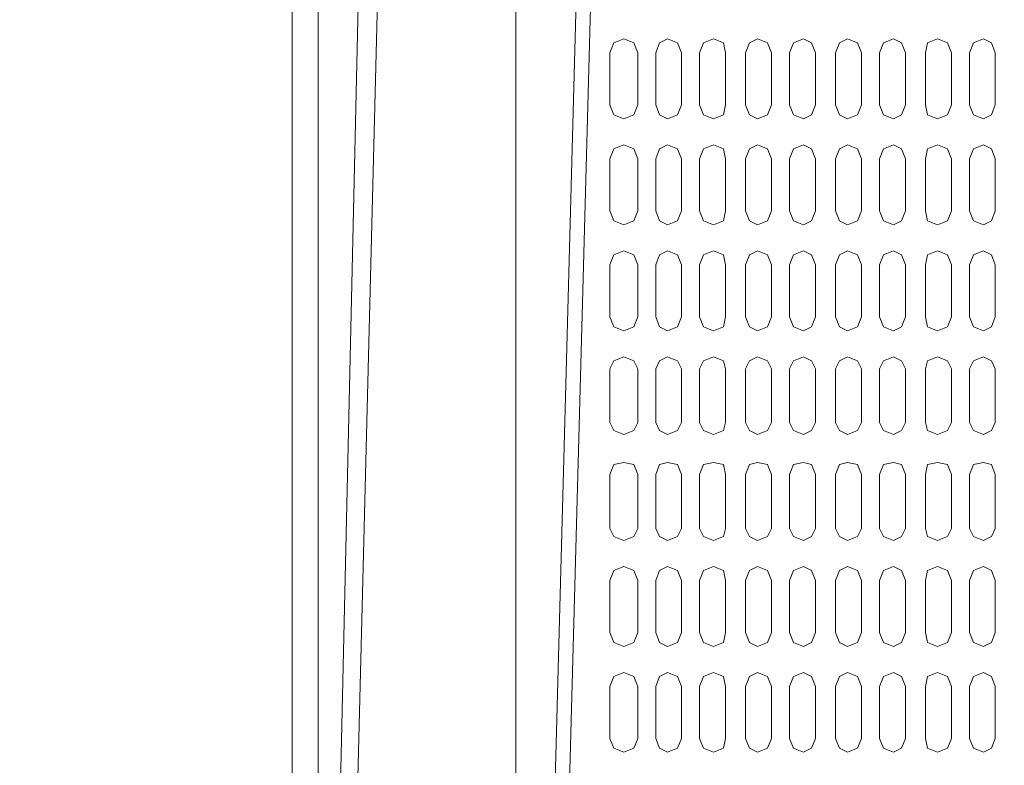
# Model space of a CAD drawing. Units: millimetres. Extents: x 558 to 702, y 413 to 482.
# Drawn here: x 567 to 567, y 433 to 434 of the extents above; entities that cross this region are included whole.
import ezdxf

# ---------------------------------------------------------------- set-up
doc = ezdxf.new("R2010")
doc.units = ezdxf.units.MM
doc.header["$PDSIZE"] = -5
doc.layers.get('0').update_dxf_attribs({"lineweight": 18})
doc.layers.get('Defpoints').update_dxf_attribs({"lineweight": 18})
doc.layers.add('尺寸线层', color=3, linetype='Continuous', lineweight=18)
doc.styles.get("Standard").update_dxf_attribs({"font": 'SimSun.ttf'})
doc.dimstyles.new('ISO-25', dxfattribs={"dimtxt": 0.8, "dimasz": 0.8, "dimexe": 1.25, "dimexo": 0.625, "dimtad": 1, "dimtxsty": 'Standard', "dimcen": 2.5, "dimdle": 1.6, "dimadec": 0, "dimazin": 0, "dimtfac": 1, "dimtmove": 0, "dimatfit": 3, "dimfxl": 1, "dimarcsym": 0})

# ---------------------------------------------------------------- blocks, each defined once
blk = doc.blocks.new('LONGZ')
at = {"color": 7, "lineweight": 0}
for points in [[(921.39, -8541.23), (953.94, -7109.49)], [(1045.56, -7132.21), (1011.49, -8391.32)], [(927.44, -8545.77), (963.03, -7138.26)], [(907, -7144.32), (907, -8592.71)], [(1006.19, -8386.02), (1039.5, -7147.35)], [(916.84, -8537.44), (916.84, -7233.66)], [(991.8, -7233.66), (991.8, -8439.77)], [(1037.99, -8091.49), (1036.47, -8087.71), (1032.69, -8086.19), (1028.9, -8087.71), (1027.39, -8091.49)], [(1054.64, -8091.49), (1053.13, -8087.71), (1049.34, -8086.19), (1046.31, -8087.71), (1044.8, -8091.49)], [(1071.3, -8091.49), (1070.54, -8087.71), (1066.76, -8086.19), (1062.97, -8087.71), (1061.46, -8091.49)], [(1088.71, -8091.49), (1087.2, -8087.71), (1083.41, -8086.19), (1080.38, -8087.71), (1078.87, -8091.49)], [(1105.37, -8091.49), (1103.86, -8087.71), (1100.83, -8086.19), (1097.04, -8087.71), (1095.53, -8091.49)], [(1122.78, -8111.18), (1122.78, -8091.49), (1121.27, -8087.71), (1117.48, -8086.19), (1114.46, -8087.71), (1112.94, -8091.49)], [(1139.44, -8091.49), (1137.93, -8087.71), (1134.9, -8086.19), (1131.11, -8087.71), (1129.6, -8091.49)], [(1156.86, -8091.49), (1155.34, -8087.71), (1151.56, -8086.19), (1147.77, -8087.71), (1147.01, -8091.49)], [(1173.51, -8091.49), (1172, -8087.71), (1168.97, -8086.19), (1165.18, -8087.71), (1163.67, -8091.49), (1163.67, -8111.18)], [(1027.39, -8091.49), (1027.39, -8111.18)], [(1037.99, -8091.49), (1037.99, -8111.18)], [(1044.8, -8091.49), (1044.8, -8111.18)], [(1054.64, -8091.49), (1054.64, -8111.18)], [(1061.46, -8091.49), (1061.46, -8111.18)], [(1071.3, -8091.49), (1071.3, -8111.18)], [(1078.87, -8091.49), (1078.87, -8111.18)], [(1088.71, -8091.49), (1088.71, -8111.18)], [(1095.53, -8091.49), (1095.53, -8111.18)], [(1105.37, -8091.49), (1105.37, -8111.18)], [(1112.94, -8091.49), (1112.94, -8111.18)], [(1129.6, -8091.49), (1129.6, -8111.18)], [(1139.44, -8091.49), (1139.44, -8111.18)], [(1147.01, -8091.49), (1147.01, -8111.18)], [(1156.86, -8091.49), (1156.86, -8111.18)], [(1173.51, -8091.49), (1173.51, -8111.18)], [(1027.39, -8111.18), (1028.9, -8114.96), (1032.69, -8116.48), (1036.47, -8114.96), (1037.99, -8111.18)], [(1044.8, -8111.18), (1046.31, -8114.96), (1049.34, -8116.48), (1053.13, -8114.96), (1054.64, -8111.18)], [(1061.46, -8111.18), (1062.97, -8114.96), (1066.76, -8116.48), (1070.54, -8114.96), (1071.3, -8111.18)], [(1078.87, -8111.18), (1080.38, -8114.96), (1083.41, -8116.48), (1087.2, -8114.96), (1088.71, -8111.18)], [(1095.53, -8111.18), (1097.04, -8114.96), (1100.83, -8116.48), (1103.86, -8114.96), (1105.37, -8111.18)], [(1112.94, -8111.18), (1114.46, -8114.96), (1117.48, -8116.48), (1121.27, -8114.96), (1122.78, -8111.18)], [(1129.6, -8111.18), (1131.11, -8114.96), (1134.9, -8116.48), (1137.93, -8114.96), (1139.44, -8111.18)], [(1147.01, -8111.18), (1147.77, -8114.96), (1151.56, -8116.48), (1155.34, -8114.96), (1156.86, -8111.18)], [(1163.67, -8111.18), (1165.18, -8114.96), (1168.97, -8116.48), (1172, -8114.96), (1173.51, -8111.18)], [(1037.99, -8131.62), (1036.47, -8127.83), (1032.69, -8126.32), (1028.9, -8127.83), (1027.39, -8131.62)], [(1054.64, -8131.62), (1053.13, -8127.83), (1049.34, -8126.32), (1046.31, -8127.83), (1044.8, -8131.62)], [(1071.3, -8131.62), (1070.54, -8127.83), (1066.76, -8126.32), (1062.97, -8127.83), (1061.46, -8131.62)], [(1088.71, -8131.62), (1087.2, -8127.83), (1083.41, -8126.32), (1080.38, -8127.83), (1078.87, -8131.62)], [(1105.37, -8131.62), (1103.86, -8127.83), (1100.83, -8126.32), (1097.04, -8127.83), (1095.53, -8131.62)], [(1122.78, -8131.62), (1121.27, -8127.83), (1117.48, -8126.32), (1114.46, -8127.83), (1112.94, -8131.62)], [(1139.44, -8131.62), (1137.93, -8127.83), (1134.9, -8126.32), (1131.11, -8127.83), (1129.6, -8131.62)], [(1156.86, -8131.62), (1155.34, -8127.83), (1151.56, -8126.32), (1147.77, -8127.83), (1147.01, -8131.62)], [(1173.51, -8131.62), (1172, -8127.83), (1168.97, -8126.32), (1165.18, -8127.83), (1163.67, -8131.62)], [(1027.39, -8131.62), (1027.39, -8151.3)], [(1037.99, -8131.62), (1037.99, -8151.3)], [(1044.8, -8131.62), (1044.8, -8151.3)], [(1054.64, -8131.62), (1054.64, -8151.3)], [(1061.46, -8131.62), (1061.46, -8151.3)], [(1071.3, -8131.62), (1071.3, -8151.3)], [(1078.87, -8131.62), (1078.87, -8151.3)], [(1088.71, -8131.62), (1088.71, -8151.3)], [(1095.53, -8131.62), (1095.53, -8151.3)], [(1105.37, -8131.62), (1105.37, -8151.3)], [(1112.94, -8131.62), (1112.94, -8151.3)], [(1122.78, -8131.62), (1122.78, -8151.3)], [(1129.6, -8131.62), (1129.6, -8151.3)], [(1139.44, -8131.62), (1139.44, -8151.3)], [(1147.01, -8131.62), (1147.01, -8151.3)], [(1156.86, -8131.62), (1156.86, -8151.3)], [(1163.67, -8131.62), (1163.67, -8151.3)], [(1173.51, -8131.62), (1173.51, -8151.3)], [(1027.39, -8151.3), (1028.9, -8155.09), (1032.69, -8156.6), (1036.47, -8155.09), (1037.99, -8151.3)], [(1044.8, -8151.3), (1046.31, -8155.09), (1049.34, -8156.6), (1053.13, -8155.09), (1054.64, -8151.3)], [(1061.46, -8151.3), (1062.97, -8155.09), (1066.76, -8156.6), (1070.54, -8155.09), (1071.3, -8151.3)], [(1078.87, -8151.3), (1080.38, -8155.09), (1083.41, -8156.6), (1087.2, -8155.09), (1088.71, -8151.3)], [(1095.53, -8151.3), (1097.04, -8155.09), (1100.83, -8156.6), (1103.86, -8155.09), (1105.37, -8151.3)], [(1112.94, -8151.3), (1114.46, -8155.09), (1117.48, -8156.6), (1121.27, -8155.09), (1122.78, -8151.3)], [(1129.6, -8151.3), (1131.11, -8155.09), (1134.9, -8156.6), (1137.93, -8155.09), (1139.44, -8151.3)], [(1147.01, -8151.3), (1147.77, -8155.09), (1151.56, -8156.6), (1155.34, -8155.09), (1156.86, -8151.3)], [(1163.67, -8151.3), (1165.18, -8155.09), (1168.97, -8156.6), (1172, -8155.09), (1173.51, -8151.3)], [(1037.99, -8171.75), (1036.47, -8167.96), (1032.69, -8166.45), (1028.9, -8167.96), (1027.39, -8171.75)], [(1054.64, -8171.75), (1053.13, -8167.96), (1049.34, -8166.45), (1046.31, -8167.96), (1044.8, -8171.75)], [(1071.3, -8171.75), (1070.54, -8167.96), (1066.76, -8166.45), (1062.97, -8167.96), (1061.46, -8171.75)], [(1088.71, -8171.75), (1087.2, -8167.96), (1083.41, -8166.45), (1080.38, -8167.96), (1078.87, -8171.75)], [(1105.37, -8171.75), (1103.86, -8167.96), (1100.83, -8166.45), (1097.04, -8167.96), (1095.53, -8171.75)], [(1122.78, -8171.75), (1121.27, -8167.96), (1117.48, -8166.45), (1114.46, -8167.96), (1112.94, -8171.75)], [(1139.44, -8171.75), (1137.93, -8167.96), (1134.9, -8166.45), (1131.11, -8167.96), (1129.6, -8171.75)], [(1156.86, -8171.75), (1155.34, -8167.96), (1151.56, -8166.45), (1147.77, -8167.96), (1147.01, -8171.75)], [(1173.51, -8171.75), (1172, -8167.96), (1168.97, -8166.45), (1165.18, -8167.96), (1163.67, -8171.75), (1163.67, -8191.43)], [(1027.39, -8171.75), (1027.39, -8191.43)], [(1037.99, -8171.75), (1037.99, -8191.43)], [(1044.8, -8171.75), (1044.8, -8191.43)], [(1054.64, -8171.75), (1054.64, -8191.43)], [(1061.46, -8171.75), (1061.46, -8191.43)], [(1071.3, -8171.75), (1071.3, -8191.43)], [(1078.87, -8171.75), (1078.87, -8191.43)], [(1088.71, -8171.75), (1088.71, -8191.43)], [(1095.53, -8171.75), (1095.53, -8191.43)], [(1105.37, -8171.75), (1105.37, -8191.43)], [(1112.94, -8171.75), (1112.94, -8191.43)], [(1122.78, -8171.75), (1122.78, -8191.43)], [(1129.6, -8171.75), (1129.6, -8191.43)], [(1139.44, -8171.75), (1139.44, -8191.43)], [(1147.01, -8171.75), (1147.01, -8191.43)], [(1156.86, -8171.75), (1156.86, -8191.43)], [(1173.51, -8171.75), (1173.51, -8191.43)], [(1027.39, -8191.43), (1028.9, -8195.22), (1032.69, -8196.73), (1036.47, -8195.22), (1037.99, -8191.43)], [(1044.8, -8191.43), (1046.31, -8195.22), (1049.34, -8196.73), (1053.13, -8195.22), (1054.64, -8191.43)], [(1061.46, -8191.43), (1062.97, -8195.22), (1066.76, -8196.73), (1070.54, -8195.22), (1071.3, -8191.43)], [(1078.87, -8191.43), (1080.38, -8195.22), (1083.41, -8196.73), (1087.2, -8195.22), (1088.71, -8191.43)], [(1095.53, -8191.43), (1097.04, -8195.22), (1100.83, -8196.73), (1103.86, -8195.22), (1105.37, -8191.43)], [(1112.94, -8191.43), (1114.46, -8195.22), (1117.48, -8196.73), (1121.27, -8195.22), (1122.78, -8191.43)], [(1129.6, -8191.43), (1131.11, -8195.22), (1134.9, -8196.73), (1137.93, -8195.22), (1139.44, -8191.43)], [(1147.01, -8191.43), (1147.77, -8195.22), (1151.56, -8196.73), (1155.34, -8195.22), (1156.86, -8191.43)], [(1163.67, -8191.43), (1165.18, -8195.22), (1168.97, -8196.73), (1172, -8195.22), (1173.51, -8191.43)], [(1037.99, -8211.12), (1036.47, -8208.09), (1032.69, -8206.58), (1028.9, -8208.09), (1027.39, -8211.12)], [(1054.64, -8211.12), (1053.13, -8208.09), (1049.34, -8206.58), (1046.31, -8208.09), (1044.8, -8211.12)], [(1071.3, -8211.12), (1070.54, -8208.09), (1066.76, -8206.58), (1062.97, -8208.09), (1061.46, -8211.12)], [(1088.71, -8211.12), (1087.2, -8208.09), (1083.41, -8206.58), (1080.38, -8208.09), (1078.87, -8211.12)], [(1105.37, -8211.12), (1103.86, -8208.09), (1100.83, -8206.58), (1097.04, -8208.09), (1095.53, -8211.12)], [(1122.78, -8211.12), (1121.27, -8208.09), (1117.48, -8206.58), (1114.46, -8208.09), (1112.94, -8211.12)], [(1139.44, -8211.12), (1137.93, -8208.09), (1134.9, -8206.58), (1131.11, -8208.09), (1129.6, -8211.12)], [(1156.86, -8211.12), (1155.34, -8208.09), (1151.56, -8206.58), (1147.77, -8208.09), (1147.01, -8211.12)], [(1173.51, -8211.12), (1172, -8208.09), (1168.97, -8206.58), (1165.18, -8208.09), (1163.67, -8211.12)], [(1027.39, -8211.12), (1027.39, -8231.56)], [(1037.99, -8211.12), (1037.99, -8231.56)], [(1044.8, -8211.12), (1044.8, -8231.56)], [(1054.64, -8211.12), (1054.64, -8231.56)], [(1061.46, -8211.12), (1061.46, -8231.56)], [(1071.3, -8211.12), (1071.3, -8231.56)], [(1078.87, -8211.12), (1078.87, -8231.56)], [(1088.71, -8211.12), (1088.71, -8231.56)], [(1095.53, -8211.12), (1095.53, -8231.56)], [(1105.37, -8211.12), (1105.37, -8231.56)], [(1112.94, -8211.12), (1112.94, -8231.56)], [(1122.78, -8211.12), (1122.78, -8231.56)], [(1129.6, -8211.12), (1129.6, -8231.56)], [(1139.44, -8211.12), (1139.44, -8231.56)], [(1147.01, -8211.12), (1147.01, -8231.56)], [(1156.86, -8211.12), (1156.86, -8231.56)], [(1163.67, -8211.12), (1163.67, -8231.56)], [(1173.51, -8211.12), (1173.51, -8231.56)], [(1027.39, -8231.56), (1028.9, -8234.59), (1032.69, -8236.1), (1036.47, -8234.59), (1037.99, -8231.56)], [(1044.8, -8231.56), (1046.31, -8234.59), (1049.34, -8236.1), (1053.13, -8234.59), (1054.64, -8231.56)], [(1061.46, -8231.56), (1062.97, -8234.59), (1066.76, -8236.1), (1070.54, -8234.59), (1071.3, -8231.56)], [(1078.87, -8231.56), (1080.38, -8234.59), (1083.41, -8236.1), (1087.2, -8234.59), (1088.71, -8231.56)], [(1095.53, -8231.56), (1097.04, -8234.59), (1100.83, -8236.1), (1103.86, -8234.59), (1105.37, -8231.56)], [(1112.94, -8231.56), (1114.46, -8234.59), (1117.48, -8236.1), (1121.27, -8234.59), (1122.78, -8231.56)], [(1129.6, -8231.56), (1131.11, -8234.59), (1134.9, -8236.1), (1137.93, -8234.59), (1139.44, -8231.56)], [(1147.01, -8231.56), (1147.77, -8234.59), (1151.56, -8236.1), (1155.34, -8234.59), (1156.86, -8231.56)], [(1163.67, -8231.56), (1165.18, -8234.59), (1168.97, -8236.1), (1172, -8234.59), (1173.51, -8231.56)], [(1037.99, -8251.25), (1036.47, -8247.46), (1032.69, -8246.7), (1028.9, -8247.46), (1027.39, -8251.25)], [(1054.64, -8251.25), (1053.13, -8247.46), (1049.34, -8246.7), (1046.31, -8247.46), (1044.8, -8251.25)], [(1071.3, -8251.25), (1070.54, -8247.46), (1066.76, -8246.7), (1062.97, -8247.46), (1061.46, -8251.25)], [(1088.71, -8251.25), (1087.2, -8247.46), (1083.41, -8246.7), (1080.38, -8247.46), (1078.87, -8251.25)], [(1105.37, -8251.25), (1103.86, -8247.46), (1100.83, -8246.7), (1097.04, -8247.46), (1095.53, -8251.25)], [(1122.78, -8251.25), (1121.27, -8247.46), (1117.48, -8246.7), (1114.46, -8247.46), (1112.94, -8251.25)], [(1139.44, -8251.25), (1137.93, -8247.46), (1134.9, -8246.7), (1131.11, -8247.46), (1129.6, -8251.25)], [(1156.86, -8251.25), (1155.34, -8247.46), (1151.56, -8246.7), (1147.77, -8247.46), (1147.01, -8251.25)], [(1173.51, -8251.25), (1172, -8247.46), (1168.97, -8246.7), (1165.18, -8247.46), (1163.67, -8251.25), (1163.67, -8271.69)], [(1027.39, -8251.25), (1027.39, -8271.69)], [(1037.99, -8251.25), (1037.99, -8271.69)], [(1044.8, -8251.25), (1044.8, -8271.69)], [(1054.64, -8251.25), (1054.64, -8271.69)], [(1061.46, -8251.25), (1061.46, -8271.69)], [(1071.3, -8251.25), (1071.3, -8271.69)], [(1078.87, -8251.25), (1078.87, -8271.69)], [(1088.71, -8251.25), (1088.71, -8271.69)], [(1095.53, -8251.25), (1095.53, -8271.69)], [(1105.37, -8251.25), (1105.37, -8271.69)], [(1112.94, -8251.25), (1112.94, -8271.69)], [(1122.78, -8251.25), (1122.78, -8271.69)], [(1129.6, -8271.69), (1131.11, -8274.72), (1134.9, -8276.23), (1137.93, -8274.72), (1139.44, -8271.69), (1139.44, -8251.25)], [(1129.6, -8251.25), (1129.6, -8271.69)], [(1147.01, -8251.25), (1147.01, -8271.69)], [(1156.86, -8251.25), (1156.86, -8271.69)], [(1173.51, -8251.25), (1173.51, -8271.69)], [(1027.39, -8271.69), (1028.9, -8274.72), (1032.69, -8276.23), (1036.47, -8274.72), (1037.99, -8271.69)], [(1044.8, -8271.69), (1046.31, -8274.72), (1049.34, -8276.23), (1053.13, -8274.72), (1054.64, -8271.69)], [(1061.46, -8271.69), (1062.97, -8274.72), (1066.76, -8276.23), (1070.54, -8274.72), (1071.3, -8271.69)], [(1078.87, -8271.69), (1080.38, -8274.72), (1083.41, -8276.23), (1087.2, -8274.72), (1088.71, -8271.69)], [(1095.53, -8271.69), (1097.04, -8274.72), (1100.83, -8276.23), (1103.86, -8274.72), (1105.37, -8271.69)], [(1112.94, -8271.69), (1114.46, -8274.72), (1117.48, -8276.23), (1121.27, -8274.72), (1122.78, -8271.69)], [(1147.01, -8271.69), (1147.77, -8274.72), (1151.56, -8276.23), (1155.34, -8274.72), (1156.86, -8271.69)], [(1163.67, -8271.69), (1165.18, -8274.72), (1168.97, -8276.23), (1172, -8274.72), (1173.51, -8271.69)], [(1037.99, -8291.37), (1036.47, -8287.59), (1032.69, -8286.07), (1028.9, -8287.59), (1027.39, -8291.37)], [(1054.64, -8291.37), (1053.13, -8287.59), (1049.34, -8286.07), (1046.31, -8287.59), (1044.8, -8291.37)], [(1071.3, -8291.37), (1070.54, -8287.59), (1066.76, -8286.07), (1062.97, -8287.59), (1061.46, -8291.37)], [(1088.71, -8291.37), (1087.2, -8287.59), (1083.41, -8286.07), (1080.38, -8287.59), (1078.87, -8291.37)], [(1105.37, -8291.37), (1103.86, -8287.59), (1100.83, -8286.07), (1097.04, -8287.59), (1095.53, -8291.37)], [(1122.78, -8291.37), (1121.27, -8287.59), (1117.48, -8286.07), (1114.46, -8287.59), (1112.94, -8291.37)], [(1139.44, -8291.37), (1137.93, -8287.59), (1134.9, -8286.07), (1131.11, -8287.59), (1129.6, -8291.37)], [(1156.86, -8291.37), (1155.34, -8287.59), (1151.56, -8286.07), (1147.77, -8287.59), (1147.01, -8291.37)], [(1173.51, -8291.37), (1172, -8287.59), (1168.97, -8286.07), (1165.18, -8287.59), (1163.67, -8291.37)], [(1027.39, -8291.37), (1027.39, -8311.06)], [(1037.99, -8291.37), (1037.99, -8311.06)], [(1044.8, -8291.37), (1044.8, -8311.06)], [(1054.64, -8291.37), (1054.64, -8311.06)], [(1061.46, -8291.37), (1061.46, -8311.06)], [(1071.3, -8291.37), (1071.3, -8311.06)], [(1078.87, -8291.37), (1078.87, -8311.06)], [(1088.71, -8291.37), (1088.71, -8311.06)], [(1095.53, -8291.37), (1095.53, -8311.06)], [(1105.37, -8291.37), (1105.37, -8311.06)], [(1112.94, -8291.37), (1112.94, -8311.06)], [(1122.78, -8291.37), (1122.78, -8311.06)], [(1129.6, -8291.37), (1129.6, -8311.06)], [(1139.44, -8291.37), (1139.44, -8311.06)], [(1147.01, -8291.37), (1147.01, -8311.06)], [(1156.86, -8291.37), (1156.86, -8311.06)], [(1163.67, -8291.37), (1163.67, -8311.06)], [(1173.51, -8291.37), (1173.51, -8311.06)], [(1027.39, -8311.06), (1028.9, -8314.85), (1032.69, -8316.36), (1036.47, -8314.85), (1037.99, -8311.06)], [(1044.8, -8311.06), (1046.31, -8314.85), (1049.34, -8316.36), (1053.13, -8314.85), (1054.64, -8311.06)], [(1061.46, -8311.06), (1062.97, -8314.85), (1066.76, -8316.36), (1070.54, -8314.85), (1071.3, -8311.06)], [(1078.87, -8311.06), (1080.38, -8314.85), (1083.41, -8316.36), (1087.2, -8314.85), (1088.71, -8311.06)], [(1095.53, -8311.06), (1097.04, -8314.85), (1100.83, -8316.36), (1103.86, -8314.85), (1105.37, -8311.06)], [(1112.94, -8311.06), (1114.46, -8314.85), (1117.48, -8316.36), (1121.27, -8314.85), (1122.78, -8311.06)], [(1129.6, -8311.06), (1131.11, -8314.85), (1134.9, -8316.36), (1137.93, -8314.85), (1139.44, -8311.06)], [(1147.01, -8311.06), (1147.77, -8314.85), (1151.56, -8316.36), (1155.34, -8314.85), (1156.86, -8311.06)], [(1163.67, -8311.06), (1165.18, -8314.85), (1168.97, -8316.36), (1172, -8314.85), (1173.51, -8311.06)], [(1037.99, -8331.5), (1036.47, -8327.72), (1032.69, -8326.2), (1028.9, -8327.72), (1027.39, -8331.5)], [(1054.64, -8331.5), (1053.13, -8327.72), (1049.34, -8326.2), (1046.31, -8327.72), (1044.8, -8331.5)], [(1071.3, -8331.5), (1070.54, -8327.72), (1066.76, -8326.2), (1062.97, -8327.72), (1061.46, -8331.5)], [(1088.71, -8331.5), (1087.2, -8327.72), (1083.41, -8326.2), (1080.38, -8327.72), (1078.87, -8331.5)], [(1105.37, -8331.5), (1103.86, -8327.72), (1100.83, -8326.2), (1097.04, -8327.72), (1095.53, -8331.5)], [(1122.78, -8331.5), (1121.27, -8327.72), (1117.48, -8326.2), (1114.46, -8327.72), (1112.94, -8331.5)], [(1139.44, -8331.5), (1137.93, -8327.72), (1134.9, -8326.2), (1131.11, -8327.72), (1129.6, -8331.5)], [(1156.86, -8331.5), (1155.34, -8327.72), (1151.56, -8326.2), (1147.77, -8327.72), (1147.01, -8331.5)], [(1173.51, -8331.5), (1172, -8327.72), (1168.97, -8326.2), (1165.18, -8327.72), (1163.67, -8331.5), (1163.67, -8351.19)], [(1027.39, -8331.5), (1027.39, -8351.19)], [(1037.99, -8331.5), (1037.99, -8351.19)], [(1044.8, -8331.5), (1044.8, -8351.19)], [(1054.64, -8331.5), (1054.64, -8351.19)], [(1061.46, -8331.5), (1061.46, -8351.19)], [(1071.3, -8331.5), (1071.3, -8351.19)], [(1078.87, -8331.5), (1078.87, -8351.19)], [(1088.71, -8331.5), (1088.71, -8351.19)], [(1095.53, -8331.5), (1095.53, -8351.19)], [(1105.37, -8331.5), (1105.37, -8351.19)], [(1112.94, -8331.5), (1112.94, -8351.19)], [(1122.78, -8331.5), (1122.78, -8351.19)], [(1129.6, -8331.5), (1129.6, -8351.19)], [(1139.44, -8331.5), (1139.44, -8351.19)], [(1147.01, -8331.5), (1147.01, -8351.19)], [(1156.86, -8331.5), (1156.86, -8351.19)], [(1173.51, -8331.5), (1173.51, -8351.19)], [(1027.39, -8351.19), (1028.9, -8354.97), (1032.69, -8356.49), (1036.47, -8354.97), (1037.99, -8351.19)], [(1044.8, -8351.19), (1046.31, -8354.97), (1049.34, -8356.49), (1053.13, -8354.97), (1054.64, -8351.19)], [(1061.46, -8351.19), (1062.97, -8354.97), (1066.76, -8356.49), (1070.54, -8354.97), (1071.3, -8351.19)], [(1078.87, -8351.19), (1080.38, -8354.97), (1083.41, -8356.49), (1087.2, -8354.97), (1088.71, -8351.19)], [(1095.53, -8351.19), (1097.04, -8354.97), (1100.83, -8356.49), (1103.86, -8354.97), (1105.37, -8351.19)], [(1112.94, -8351.19), (1114.46, -8354.97), (1117.48, -8356.49), (1121.27, -8354.97), (1122.78, -8351.19)], [(1129.6, -8351.19), (1131.11, -8354.97), (1134.9, -8356.49), (1137.93, -8354.97), (1139.44, -8351.19)], [(1147.01, -8351.19), (1147.77, -8354.97), (1151.56, -8356.49), (1155.34, -8354.97), (1156.86, -8351.19)], [(1163.67, -8351.19), (1165.18, -8354.97), (1168.97, -8356.49), (1172, -8354.97), (1173.51, -8351.19)]]:
    blk.add_lwpolyline(points, dxfattribs=at)
blk = doc.blocks.new('*X16')
at = {"color": 1, "xscale": 0.001, "yscale": 0.001, "zscale": 0.001}
blk.add_blockref('LONGZ', (-13.84966, -0.18007), dxfattribs=at)
blk = doc.blocks.new('*X96')
at = {"layer": 'Defpoints', "color": 0, "transparency": 16777216}
for p in [(568.50214, 474.70463), (560.02055, 424.86463), (568.50214, 424.86463)]:
    blk.add_point(p, dxfattribs=at)
at = {"layer": '尺寸线层', "color": 0, "linetype": 'Continuous', "lineweight": -2, "transparency": 16777216}
for p, q in [((567.87714, 474.70463), (558.77055, 474.70463)), ((560.02055, 473.90463), (560.02055, 425.66463)), ((567.87714, 424.86463), (558.77055, 424.86463))]:
    blk.add_line(p, q, dxfattribs=at)
at = {"layer": '尺寸线层', "color": 0, "transparency": 16777216}
for points in [[(559.88721, 473.90463), (560.15388, 473.90463), (560.02055, 474.70463)], [(559.88721, 425.66463), (560.15388, 425.66463), (560.02055, 424.86463)]]:
    blk.add_solid(points, dxfattribs=at)
at = {"layer": '尺寸线层', "color": 0, "transparency": 16777216, "insert": (558.92851, 449.78463), "char_height": 0.8, "width": 5.5597765, "attachment_point": 5, "rotation": 90, "bg_fill": 3, "box_fill_scale": 1.1, "bg_fill_color": 256, "bg_fill_true_color": 13158600, "bg_fill_transparency": 0}
blk.add_mtext('\\A1;49,84', dxfattribs=at)

msp = doc.modelspace()

# ---------------------------------------------------------------- block references
at = {"color": 0, "lineweight": 30}
msp.add_blockref('*X16', (580.16841, 441.80631), dxfattribs=at)

# ---------------------------------------------------------------- next in the draw order: dimensions: what is measured, and where the dimension line sits
at = {"layer": '尺寸线层'}
dim = msp.add_linear_dim(base=(560.02055, 424.86463), p1=(568.50214, 474.70463), p2=(568.50214, 424.86463), angle=90, dimstyle='ISO-25', override={"dimsah": 1, "dimtfill": 1, "dimtolj": 1, "dimtzin": 8}, dxfattribs=at)
dim.commit()
dim.dimension.update_dxf_attribs({"geometry": '*X96', "text_midpoint": (558.92851, 449.78463)})

doc.saveas('drawing.dxf')
